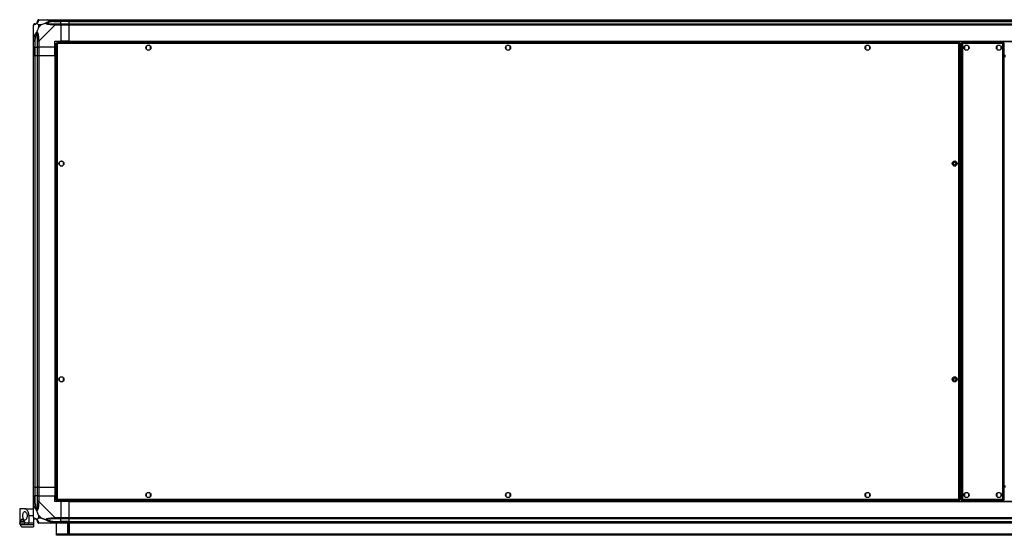
# Model space of a CAD drawing. Units: millimetres. Extents: x 259 to 8305, y 338 to 4588.
# Drawn here: x 5543 to 6912, y 338 to 1055 of the extents above; entities that cross this region are included whole.
import ezdxf

# ---------------------------------------------------------------- set-up
doc = ezdxf.new("R2010")
doc.units = ezdxf.units.MM

msp = doc.modelspace()

# ---------------------------------------------------------------- linework, layer by layer
at = {"linetype": 'Continuous', "lineweight": 25}
for p, q in [((5569.6, 1055.5), (5591.8, 1055.5)), ((5580, 1055.5), (5580.3, 1055.1)), ((5591.8, 1055.5), (5599.8, 1055.5)), ((5599.8, 1055.5), (5599.8, 1053.5)), ((5599.8, 1055.5), (5611.8, 1055.5)), ((5611.8, 1055.5), (8151.8, 1055.5)), ((5611.8, 1053.5), (5611.8, 1055.5)), ((5561.8, 1025.5), (5561.8, 1047.7)), ((5569, 1048.3), (5569, 1044.6)), ((5572.7, 1048.3), (5569, 1048.3)), ((5569, 1044.6), (5572.7, 1048.3)), ((5591.8, 1047.7), (5569.6, 1025.5)), ((5590, 1053.2), (5599.8, 1053.2)), ((5599.8, 1053.5), (5591.8, 1053.5)), ((5591.8, 1049.7), (5599.8, 1049.7)), ((5599.8, 1047.7), (5591.8, 1047.7)), ((5599.8, 1053.2), (5599.8, 1053.5)), ((5611.8, 1053.5), (5599.8, 1053.5)), ((5599.8, 1049.7), (5599.8, 1053.2)), ((5611.8, 1053.2), (5599.8, 1053.2)), ((5599.8, 1049.7), (5599.8, 1047.7)), ((5599.8, 1049.7), (5611.8, 1049.7)), ((5599.8, 1047.7), (5599.8, 1025.5)), ((5611.8, 1047.7), (5599.8, 1047.7)), ((8151.8, 1053.5), (5611.8, 1053.5)), ((5611.8, 1053.2), (5611.8, 1053.5)), ((5611.8, 1053.2), (8151.8, 1053.2)), ((5611.8, 1049.7), (5611.8, 1053.2)), ((5611.8, 1049.7), (8151.8, 1049.7)), ((5611.8, 1047.7), (5611.8, 1049.7)), ((8151.8, 1047.7), (5611.8, 1047.7)), ((5611.8, 1025.5), (5611.8, 1047.7)), ((5564.1, 1027.3), (5564.1, 1017.5)), ((5561.8, 1017.5), (5561.8, 1025.5)), ((5563.8, 1017.5), (5561.8, 1017.5)), ((5561.8, 1005.5), (5561.8, 1017.5)), ((5563.8, 1025.5), (5563.8, 1017.5)), ((5563.8, 1017.5), (5564.1, 1017.5)), ((5563.8, 1017.5), (5563.8, 1005.5)), ((5564.1, 1017.5), (5567.6, 1017.5)), ((5564.1, 1005.5), (5564.1, 1017.5)), ((5567.6, 1017.5), (5567.6, 1025.5)), ((5569.6, 1017.5), (5567.6, 1017.5)), ((5567.6, 1005.5), (5567.6, 1017.5)), ((5569.6, 1025.5), (5569.6, 1017.5)), ((5591.8, 1017.5), (5569.6, 1017.5)), ((5569.6, 1017.5), (5569.6, 1005.5)), ((5591.8, 1025.5), (5599.8, 1025.5)), ((5591.8, 1017.5), (5591.8, 1025.5)), ((5591.8, 1005.5), (5591.8, 1017.5)), ((5593.3, 1023), (5593.3, 388)), ((5593.3, 1023), (5594.3, 1023)), ((5594.3, 1024), (5594.3, 1023)), ((6849.3, 1024), (5594.3, 1024)), ((5594.3, 1023), (5594.3, 1023)), ((5594.4, 1023), (5594.3, 1023)), ((5595.1, 1022.2), (5595.1, 388.8)), ((6848.5, 1022.2), (5595.1, 1022.2)), ((5611.8, 1025.5), (5599.8, 1025.5)), ((5611.8, 1025.5), (8151.8, 1025.5)), ((5611.8, 1025.5), (5611.8, 1025.1)), ((5611.8, 1025.1), (8151.8, 1025.1)), ((5611.8, 1025.1), (5611.8, 1024)), ((5718.8, 1018.3), (5718.8, 1014.7)), ((5723.6, 1019.5), (5720, 1019.5)), ((5720, 1013.5), (5723.6, 1013.5)), ((5724.8, 1014.7), (5724.8, 1018.3)), ((6218.8, 1018.3), (6218.8, 1014.7)), ((6223.6, 1019.5), (6220, 1019.5)), ((6220, 1013.5), (6223.6, 1013.5)), ((6224.8, 1014.7), (6224.8, 1018.3)), ((6718.8, 1018.3), (6718.8, 1014.7)), ((6723.6, 1019.5), (6720, 1019.5)), ((6720, 1013.5), (6723.6, 1013.5)), ((6724.8, 1014.7), (6724.8, 1018.3)), ((6848.5, 388.8), (6848.5, 1022.2)), ((6849.3, 1024), (6849.3, 1023)), ((6849.3, 1023), (6849.3, 1023)), ((6849.3, 1023), (6849.3, 1023)), ((6850.3, 1023), (6849.3, 1023)), ((6850.3, 388), (6850.3, 1023)), ((6851.8, 1023), (6851.8, 388)), ((6851.8, 1023), (6852.8, 1023)), ((6910.8, 1024), (6852.8, 1024)), ((6852.8, 1024), (6852.8, 1023)), ((6910, 1022.2), (6853.6, 1022.2)), ((6853.6, 1022.2), (6853.6, 388.8)), ((6856.3, 1018.3), (6856.3, 1014.7)), ((6861.1, 1019.5), (6857.5, 1019.5)), ((6857.5, 1013.5), (6861.1, 1013.5)), ((6862.3, 1014.7), (6862.3, 1018.3)), ((6901.3, 1018.3), (6901.3, 1014.7)), ((6906.1, 1019.5), (6902.5, 1019.5)), ((6902.5, 1013.5), (6906.1, 1013.5)), ((6907.3, 1014.7), (6907.3, 1018.3)), ((6910, 388.8), (6910, 1022.2)), ((6910.8, 1024), (6910.8, 1023)), ((6911.8, 1023), (6910.8, 1023)), ((6911.8, 388), (6911.8, 1023)), ((5561.8, 405.5), (5561.8, 1005.5)), ((5561.8, 1005.5), (5563.8, 1005.5)), ((5563.8, 1005.5), (5563.8, 405.5)), ((5563.8, 1005.5), (5564.1, 1005.5)), ((5564.1, 1005.5), (5564.1, 405.5)), ((5564.1, 1005.5), (5567.6, 1005.5)), ((5567.6, 405.5), (5567.6, 1005.5)), ((5567.6, 1005.5), (5569.6, 1005.5)), ((5569.6, 1005.5), (5569.6, 405.5)), ((5569.6, 1005.5), (5591.8, 1005.5)), ((5591.8, 1005.5), (5591.8, 405.5)), ((5592.2, 1005.5), (5591.8, 1005.5)), ((5592.2, 1005.5), (5592.2, 405.5)), ((5593.3, 1005.5), (5592.2, 1005.5)), ((6851.8, 1005.5), (6850.3, 1005.5)), ((6850.3, 1005), (6851.8, 1005)), ((6850.3, 1004), (6851.8, 1004)), ((6850.3, 1004), (6851, 1004)), ((6851, 1004), (6851, 407)), ((6851.8, 1004), (6851, 1004)), ((6913.3, 1005.5), (6911.8, 1005.5)), ((6913.3, 1005), (6911.8, 1005)), ((6913.3, 1004), (6911.8, 1004)), ((6912.6, 1004), (6911.8, 1004)), ((5597.8, 857.3), (5597.8, 853.7)), ((5602.6, 858.5), (5599, 858.5)), ((5599, 852.5), (5602.6, 852.5)), ((5603.8, 853.7), (5603.8, 857.3)), ((6839.8, 857.3), (6839.8, 853.7)), ((6844.6, 858.5), (6841, 858.5)), ((6841, 852.5), (6844.6, 852.5)), ((6845.8, 853.7), (6845.8, 857.3)), ((5597.8, 557.3), (5597.8, 553.7)), ((5602.6, 558.5), (5599, 558.5)), ((5599, 552.5), (5602.6, 552.5)), ((5603.8, 553.7), (5603.8, 557.3)), ((6839.8, 557.3), (6839.8, 553.7)), ((6844.6, 558.5), (6841, 558.5)), ((6841, 552.5), (6844.6, 552.5)), ((6845.8, 553.7), (6845.8, 557.3)), ((5563.8, 405.5), (5561.8, 405.5)), ((5561.8, 393.5), (5561.8, 405.5)), ((5563.8, 405.5), (5564.1, 405.5)), ((5563.8, 405.5), (5563.8, 393.5)), ((5564.1, 405.5), (5567.6, 405.5)), ((5564.1, 405.5), (5564.1, 393.5)), ((5569.6, 405.5), (5567.6, 405.5)), ((5567.6, 393.5), (5567.6, 405.5)), ((5569.6, 405.5), (5591.8, 405.5)), ((5569.6, 405.5), (5569.6, 393.5)), ((5592.2, 405.5), (5591.8, 405.5)), ((5591.8, 405.5), (5591.8, 393.5)), ((5593.3, 405.5), (5592.2, 405.5)), ((5723.6, 397.5), (5720, 397.5)), ((6223.6, 397.5), (6220, 397.5)), ((6723.6, 397.5), (6720, 397.5)), ((6850.3, 407), (6851.8, 407)), ((6851, 407), (6850.3, 407)), ((6850.3, 406), (6851.8, 406)), ((6851.8, 405.5), (6850.3, 405.5)), ((6851, 407), (6851.8, 407)), ((6861.1, 397.5), (6857.5, 397.5)), ((6906.1, 397.5), (6902.5, 397.5)), ((6913.3, 407), (6911.8, 407)), ((6911.8, 407), (6912.6, 407)), ((6913.3, 406), (6911.8, 406)), ((6913.3, 405.5), (6911.8, 405.5)), ((5561.8, 385.4), (5561.8, 393.5)), ((5561.8, 393.5), (5563.8, 393.5)), ((5561.8, 363.2), (5561.8, 385.4)), ((5563.8, 393.5), (5563.8, 385.4)), ((5564.1, 393.5), (5563.8, 393.5)), ((5564.1, 383.7), (5564.1, 393.5)), ((5567.6, 393.5), (5564.1, 393.5)), ((5567.6, 385.4), (5567.6, 393.5)), ((5567.6, 393.5), (5569.6, 393.5)), ((5569.6, 393.5), (5569.6, 385.4)), ((5569.6, 393.5), (5591.8, 393.5)), ((5569.6, 385.4), (5591.8, 363.2)), ((5591.8, 385.5), (5591.8, 393.5)), ((5599.8, 385.5), (5591.8, 385.5)), ((5593.3, 388), (5594.3, 388)), ((5594.3, 388), (5594.3, 388)), ((5594.3, 388), (5594.3, 388)), ((5594.3, 387), (5594.3, 388)), ((5594.3, 387), (6849.3, 387)), ((5595.1, 388.8), (6848.5, 388.8)), ((5599.8, 385.5), (5599.8, 363.2)), ((5611.8, 385.5), (5599.8, 385.5)), ((5611.8, 387), (5611.8, 385.8)), ((5611.8, 385.8), (8151.8, 385.8)), ((5611.8, 385.8), (5611.8, 385.5)), ((5611.8, 363.2), (5611.8, 385.5)), ((5611.8, 385.5), (8151.8, 385.5)), ((5718.8, 396.3), (5718.8, 392.7)), ((5720, 391.5), (5723.6, 391.5)), ((5724.8, 392.7), (5724.8, 396.3)), ((6218.8, 396.3), (6218.8, 392.7)), ((6220, 391.5), (6223.6, 391.5)), ((6224.8, 392.7), (6224.8, 396.3)), ((6718.8, 396.3), (6718.8, 392.7)), ((6720, 391.5), (6723.6, 391.5)), ((6724.8, 392.7), (6724.8, 396.3)), ((6849.3, 388), (6849.3, 388)), ((6849.3, 388), (6849.3, 388)), ((6849.3, 387), (6849.3, 388)), ((6850.3, 388), (6849.3, 388)), ((6851.8, 388), (6852.8, 388)), ((6852.8, 387), (6852.8, 388)), ((6852.8, 387), (6910.8, 387)), ((6853.6, 388.8), (6910, 388.8)), ((6856.3, 396.3), (6856.3, 392.7)), ((6857.5, 391.5), (6861.1, 391.5)), ((6862.3, 392.7), (6862.3, 396.3)), ((6901.3, 396.3), (6901.3, 392.7)), ((6902.5, 391.5), (6906.1, 391.5)), ((6907.3, 392.7), (6907.3, 396.3)), ((6910.8, 387), (6910.8, 388)), ((6911.8, 388), (6910.8, 388)), ((5542.8, 375.5), (5542.8, 355.5)), ((5549.8, 375.5), (5542.8, 375.5)), ((5549.8, 375.5), (5561.8, 375.5)), ((5543.9, 358), (5549.1, 358)), ((5555.8, 355.5), (5555.8, 365.5)), ((5561.8, 365.5), (5555.8, 365.5)), ((5561.8, 363.1), (5561.8, 355.5)), ((5569, 366.4), (5569, 362.7)), ((5572.7, 362.7), (5569, 366.4)), ((5569, 362.7), (5572.7, 362.7)), ((5590, 357.7), (5599.8, 357.7)), ((5591.8, 363.2), (5599.8, 363.2)), ((5599.8, 361.2), (5591.8, 361.2)), ((5591.8, 357.5), (5599.8, 357.5)), ((5599.8, 363.2), (5599.8, 361.2)), ((5599.8, 363.2), (5611.8, 363.2)), ((5599.8, 357.7), (5599.8, 361.2)), ((5611.8, 361.2), (5599.8, 361.2)), ((5599.8, 357.5), (5599.8, 357.7)), ((5611.8, 357.7), (5599.8, 357.7)), ((5599.8, 357.5), (5599.8, 355.5)), ((5599.8, 357.5), (5611.8, 357.5)), ((5611.8, 363.2), (8151.8, 363.2)), ((5611.8, 361.2), (5611.8, 363.2)), ((8151.8, 361.2), (5611.8, 361.2)), ((5611.8, 357.7), (5611.8, 361.2)), ((5611.8, 357.7), (8151.8, 357.7)), ((5611.8, 357.5), (5611.8, 357.7)), ((5611.8, 357.5), (8151.8, 357.5)), ((5611.8, 355.5), (5611.8, 357.5)), ((5542.9, 355.5), (5542.8, 355.5)), ((5549, 355.5), (5542.9, 355.5)), ((5549, 353), (5543.9, 353)), ((5545.9, 350.5), (5561.8, 350.5)), ((5549, 355.5), (5549, 353)), ((5555.8, 355.5), (5551, 355.5)), ((5554.5, 355.5), (5554.5, 353)), ((5561.8, 353), (5554.5, 353)), ((5561.8, 355.5), (5555.8, 355.5)), ((5561.8, 355.5), (5561.8, 353)), ((5561.8, 353), (5561.8, 350.5)), ((5591.8, 355.5), (5569.6, 355.5)), ((5580.3, 355.8), (5580, 355.5)), ((5599.8, 355.5), (5591.8, 355.5)), ((5593.8, 340.3), (5593.8, 355.5)), ((5611.8, 355.5), (5599.8, 355.5)), ((5609.8, 340.5), (5609.8, 355.5)), ((5610.3, 355.5), (5610.3, 343.8)), ((5610.3, 343.8), (5611.3, 343.8)), ((5610.3, 341), (5610.3, 343.8)), ((5611.3, 355.5), (5611.3, 343.8)), ((5611.3, 343.8), (5611.3, 341)), ((5611.8, 355.5), (5611.8, 340.5)), ((8151.8, 355.5), (5611.8, 355.5)), ((5593.8, 339.5), (5593.8, 340.3)), ((8169.8, 340.3), (5593.8, 340.3)), ((5593.8, 338.5), (5593.8, 339.5)), ((5593.8, 339.5), (5596.6, 339.5)), ((5596.6, 338.5), (5593.8, 338.5)), ((5596.6, 339.5), (5596.6, 338.5)), ((8167, 339.5), (5596.6, 339.5)), ((8167, 338.5), (5596.6, 338.5)), ((5611.8, 340.5), (5609.8, 340.5)), ((5611.3, 341), (5610.3, 341)), ((5610.3, 340.5), (5610.3, 341)), ((5611.3, 340.5), (5611.3, 341))]:
    msp.add_line(p, q, dxfattribs=at)
at = {"linetype": 'Continuous', "lineweight": 25, "flags": 128}
for points in [[(5590, 1053.2), (5590, 1053.6), (5589.9, 1053.9), (5589.8, 1054.2), (5589.8, 1054.5), (5589.7, 1054.7), (5589.7, 1054.9), (5589.7, 1055.1), (5589.6, 1055.2)], [(5562.1, 1027.7), (5562.2, 1027.6), (5562.4, 1027.6), (5562.6, 1027.6), (5562.8, 1027.5), (5563.1, 1027.5), (5563.4, 1027.4), (5563.7, 1027.3), (5564.1, 1027.3)], [(5564.1, 383.7), (5563.7, 383.7), (5563.4, 383.6), (5563.1, 383.5), (5562.8, 383.5), (5562.6, 383.4), (5562.4, 383.4), (5562.2, 383.3), (5562.1, 383.3)], [(5589.6, 362.9), (5590.9, 363), (5591.5, 363.1), (5591.8, 363.2), (5591.8, 363.2)], [(5589.6, 355.8), (5589.7, 355.9), (5589.7, 356.1), (5589.7, 356.3), (5589.8, 356.5), (5589.8, 356.8), (5589.9, 357.1), (5590, 357.4), (5590, 357.7)]]:
    msp.add_lwpolyline(points, dxfattribs=at)
at = {"linetype": 'Continuous', "lineweight": 25}
for centre, radius in [((5721.8, 1016.5), 3.5), ((6221.8, 1016.5), 3.5), ((6721.8, 1016.5), 3.5), ((6859.3, 1016.5), 3.5), ((6904.3, 1016.5), 3.5), ((5600.8, 855.5), 3.5), ((6842.8, 855.5), 3.5), ((6842.8, 855.5), 1.75), ((5600.8, 555.5), 3.5), ((6842.8, 555.5), 3.5), ((6842.8, 555.5), 1.75), ((5721.8, 394.5), 3.5), ((6221.8, 394.5), 3.5), ((6721.8, 394.5), 3.5), ((6859.3, 394.5), 3.5), ((6904.3, 394.5), 3.5)]:
    msp.add_circle(centre, radius, dxfattribs=at)
for centre, radius, start, end in [((5569.5, 1053.2), 1.97, 100.638, 179.5575), ((5564.1, 1047.8), 1.97, 90.4429, 169.3568), ((5564.1, 1053.2), 3.5, 295.6402, 315.8133), ((5591.8, 1048.5), 2.19, 143.9993, 188.4437), ((5568.9, 1025.5), 2.19, 81.5568, 125.9981), ((5568.9, 385.5), 2.19, 234.0016, 278.4428), ((5564.1, 363.2), 1.97, 190.6431, 269.5586), ((5564.1, 357.7), 3.5, 25.6402, 45.8133), ((5569.5, 357.8), 1.97, 180.4397, 259.3645), ((5591.8, 362.5), 2.19, 171.5552, 216.0024)]:
    msp.add_arc(centre, radius, start, end, dxfattribs=at)
for points, knots in [([(5569.2, 1055.2), (5569.1, 1054.9), (5569, 1054.4), (5568.7, 1053.3), (5568.2, 1052.3), (5567.5, 1051.3), (5567, 1050.8), (5566.7, 1050.6)], [0, 0, 0, 0, 0.263169, 0.528196, 0.790072, 0.892862, 1, 1, 1, 1]), ([(5569.6, 1055.5), (5569.3, 1055.5), (5568.8, 1055.4), (5568.1, 1054.9), (5567.7, 1054.3), (5567.6, 1053.8), (5567.6, 1053.5)], [0, 0, 0, 0, 0.2499931, 0.4999697, 0.7500012, 1, 1, 1, 1]), ([(5569.6, 1055.5), (5569.6, 1055.5), (5569.6, 1055.5), (5569.3, 1055.5), (5569.3, 1055.4), (5569.2, 1055.2), (5569.2, 1055.2)], [0, 0, 0, 0, 0.000024, 0.201642, 0.518762, 1, 1, 1, 1]), ([(5578.8, 1050.6), (5578.9, 1050.6), (5579.1, 1050.9), (5579.6, 1051.3), (5581.2, 1052.3), (5583.5, 1053.3), (5586.5, 1054.4), (5588.6, 1054.9), (5589.6, 1055.2)], [0, 0, 0, 0, 0.001915, 0.107171, 0.209956, 0.471826, 0.734738, 1, 1, 1, 1]), ([(5581.8, 1055.2), (5581.7, 1055.3), (5581.7, 1055.3), (5581.6, 1055.4), (5581.5, 1055.5)], [0, 0, 0, 0, 0.3673444, 1, 1, 1, 1]), ([(5589.6, 1055.2), (5590.1, 1055.3), (5590.8, 1055.4), (5591.3, 1055.5), (5591.8, 1055.5), (5591.8, 1055.5), (5591.8, 1055.5)], [0, 0, 0, 0, 0.586043, 0.873968, 0.999985, 1, 1, 1, 1]), ([(5591.8, 1053.5), (5591.8, 1053.8), (5591.8, 1054.3), (5591.8, 1054.9), (5591.8, 1055.4), (5591.8, 1055.5), (5591.8, 1055.5)], [0, 0, 0, 0, 0.2500004, 0.5000008, 0.7500006, 1, 1, 1, 1]), ([(5563.8, 1049.7), (5563.6, 1049.7), (5563, 1049.7), (5562.4, 1049.2), (5561.9, 1048.5), (5561.8, 1048), (5561.8, 1047.7)], [0, 0, 0, 0, 0.2499931, 0.4999697, 0.7500012, 1, 1, 1, 1]), ([(5562.1, 1048.1), (5562.1, 1048.1), (5561.9, 1048.1), (5561.8, 1047.9), (5561.8, 1047.8), (5561.8, 1047.7), (5561.8, 1047.7)], [0, 0, 0, 0, 0.58609, 0.873989, 0.999971, 1, 1, 1, 1]), ([(5566.7, 1050.6), (5566.7, 1050.6), (5566.5, 1050.3), (5566, 1049.8), (5565.1, 1049.1), (5564, 1048.6), (5562.9, 1048.3), (5562.4, 1048.2), (5562.1, 1048.1)], [0, 0, 0, 0, 0.001909, 0.10717, 0.209952, 0.47181, 0.735803, 1, 1, 1, 1]), ([(5563.8, 1049.7), (5563.8, 1049.7), (5563.9, 1049.7), (5564, 1049.7), (5564.1, 1049.7)], [0, 0, 0, 0, 0.4555832, 1, 1, 1, 1]), ([(5564.1, 1049.7), (5564.4, 1049.8), (5564.9, 1049.8), (5565.8, 1050.2), (5566.3, 1050.5), (5566.5, 1050.7), (5566.5, 1050.8)], [0, 0, 0, 0, 0.580924, 0.859821, 0.961591, 1, 1, 1, 1]), ([(5566.5, 1050.8), (5566.6, 1050.8), (5566.8, 1051), (5567.1, 1051.5), (5567.5, 1052.4), (5567.6, 1052.9), (5567.6, 1053.2)], [0, 0, 0, 0, 0.038414, 0.140184, 0.41908, 1, 1, 1, 1]), ([(5566.5, 1050.8), (5566.5, 1050.8), (5566.5, 1050.8), (5566.6, 1050.8), (5566.6, 1050.7), (5566.7, 1050.6)], [0, 0, 0, 0, 0.0063995, 0.352222, 1, 1, 1, 1]), ([(5569, 1048.3), (5568.9, 1048.5), (5568.5, 1048.8), (5568.1, 1049.3), (5567.6, 1049.7), (5567.1, 1050.2), (5566.9, 1050.5), (5566.7, 1050.6)], [0, 0, 0, 0, 0.151102, 0.353319, 0.601545, 0.787211, 1, 1, 1, 1]), ([(5569, 1044.6), (5568.9, 1044.3), (5568.5, 1043.6), (5568.1, 1042.4), (5567.6, 1041.1), (5567.1, 1039.8), (5566.9, 1038.9), (5566.7, 1038.5)], [0, 0, 0, 0, 0.151105, 0.353321, 0.601545, 0.787207, 1, 1, 1, 1]), ([(5567.6, 1053.2), (5567.6, 1053.3), (5567.6, 1053.4), (5567.6, 1053.5), (5567.6, 1053.5)], [0, 0, 0, 0, 0.544425, 1, 1, 1, 1]), ([(5578.8, 1050.6), (5578.1, 1050.4), (5576.6, 1049.9), (5574.5, 1049.1), (5573.2, 1048.6), (5572.7, 1048.3)], [0, 0, 0, 0, 0.3360849, 0.7249137, 1, 1, 1, 1]), ([(5578.8, 1050.6), (5579.1, 1050.7), (5579.5, 1050.8), (5579.9, 1050.8), (5580.1, 1050.8), (5580.1, 1050.8)], [0, 0, 0, 0, 0.647827, 0.993711, 1, 1, 1, 1]), ([(5589.6, 1048.1), (5588.6, 1048.2), (5586.5, 1048.3), (5583.5, 1048.6), (5581.2, 1049.1), (5579.6, 1049.8), (5579.1, 1050.3), (5578.8, 1050.6)], [0, 0, 0, 0, 0.26317, 0.528189, 0.790068, 0.892856, 1, 1, 1, 1]), ([(5590, 1053.2), (5588.1, 1052.9), (5585.1, 1052.4), (5581.9, 1051.5), (5580.6, 1051), (5580.2, 1050.8), (5580.1, 1050.8)], [0, 0, 0, 0, 0.580916, 0.859815, 0.961592, 1, 1, 1, 1]), ([(5580.1, 1050.8), (5580.2, 1050.7), (5580.6, 1050.5), (5581.9, 1050.2), (5585.1, 1049.8), (5588.1, 1049.8), (5590, 1049.7)], [0, 0, 0, 0, 0.038408, 0.140185, 0.419084, 1, 1, 1, 1]), ([(5591.8, 1047.7), (5591.8, 1047.7), (5591.8, 1047.9), (5591.2, 1047.9), (5590.6, 1048.1), (5590, 1048.1), (5589.6, 1048.1)], [0, 0, 0, 0, 0.000017, 0.201636, 0.518825, 1, 1, 1, 1]), ([(5591.8, 1053.5), (5591.5, 1053.5), (5590.9, 1053.4), (5590.4, 1053.3), (5590, 1053.2)], [0, 0, 0, 0, 0.455614, 1, 1, 1, 1]), ([(5590, 1049.7), (5590.4, 1049.7), (5590.9, 1049.7), (5591.5, 1049.7), (5591.8, 1049.7)], [0, 0, 0, 0, 0.5443864, 1, 1, 1, 1]), ([(5591.8, 1047.7), (5591.8, 1048), (5591.8, 1048.5), (5591.8, 1049.2), (5591.8, 1049.7), (5591.8, 1049.7), (5591.8, 1049.7)], [0, 0, 0, 0, 0.25, 0.5, 0.75, 1, 1, 1, 1]), ([(5561.8, 1025.5), (5561.8, 1025.5), (5561.8, 1025.7), (5561.8, 1026), (5562, 1026.8), (5562.1, 1027.3), (5562.1, 1027.7)], [0, 0, 0, 0, 0.000027, 0.20165, 0.518764, 1, 1, 1, 1]), ([(5562.1, 1027.7), (5562.4, 1028.7), (5562.9, 1030.8), (5564, 1033.8), (5565.1, 1036.1), (5566, 1037.7), (5566.5, 1038.2), (5566.7, 1038.5)], [0, 0, 0, 0, 0.264206, 0.528207, 0.790073, 0.892859, 1, 1, 1, 1]), ([(5564.1, 1027.3), (5564, 1027), (5563.9, 1026.4), (5563.8, 1025.8), (5563.8, 1025.5)], [0, 0, 0, 0, 0.544415, 1, 1, 1, 1]), ([(5566.5, 1037.2), (5566.5, 1037.1), (5566.3, 1036.7), (5565.8, 1035.4), (5564.9, 1032.2), (5564.4, 1029.3), (5564.1, 1027.3)], [0, 0, 0, 0, 0.038409, 0.140179, 0.419076, 1, 1, 1, 1]), ([(5566.7, 1038.5), (5566.6, 1038.2), (5566.6, 1037.8), (5566.5, 1037.4), (5566.5, 1037.2), (5566.5, 1037.2)], [0, 0, 0, 0, 0.6477782, 0.9936005, 1, 1, 1, 1]), ([(5567.6, 1027.3), (5567.6, 1029.3), (5567.5, 1032.2), (5567.1, 1035.4), (5566.8, 1036.7), (5566.6, 1037.1), (5566.5, 1037.2)], [0, 0, 0, 0, 0.58092, 0.859816, 0.961586, 1, 1, 1, 1]), ([(5566.7, 1038.5), (5566.7, 1038.5), (5567, 1038.3), (5567.5, 1037.7), (5568.2, 1036.2), (5568.7, 1033.8), (5569, 1030.8), (5569.1, 1028.7), (5569.2, 1027.7)], [0, 0, 0, 0, 0.001911, 0.107167, 0.209953, 0.471821, 0.734745, 1, 1, 1, 1]), ([(5567.6, 1025.5), (5567.6, 1025.8), (5567.6, 1026.4), (5567.6, 1027), (5567.6, 1027.3)], [0, 0, 0, 0, 0.455576, 1, 1, 1, 1]), ([(5569.2, 1027.7), (5569.2, 1027.3), (5569.3, 1026.6), (5569.3, 1025.9), (5569.6, 1025.6), (5569.6, 1025.5), (5569.6, 1025.5)], [0, 0, 0, 0, 0.586104, 0.874022, 0.999978, 1, 1, 1, 1]), ([(5561.8, 1025.5), (5561.8, 1025.5), (5561.9, 1025.5), (5562.4, 1025.5), (5563, 1025.5), (5563.6, 1025.5), (5563.8, 1025.5)], [0, 0, 0, 0, 0.249998, 0.50003, 0.750007, 1, 1, 1, 1]), ([(5567.6, 1025.5), (5567.6, 1025.5), (5567.7, 1025.5), (5568.1, 1025.5), (5568.8, 1025.5), (5569.3, 1025.5), (5569.6, 1025.5)], [0, 0, 0, 0, 0.249999, 0.50003, 0.750007, 1, 1, 1, 1]), ([(5593.3, 1023), (5593.3, 1022.9), (5593.4, 1022.8), (5593.7, 1022.6), (5594.2, 1022.5), (5594.7, 1022.3), (5595, 1022.2), (5595.1, 1022.2)], [0, 0, 0, 0, 0.222952, 0.445912, 0.668912, 0.891874, 1, 1, 1, 1]), ([(5595.1, 1022.2), (5595.1, 1022.4), (5594.9, 1022.8), (5594.8, 1023.4), (5594.6, 1023.8), (5594.4, 1024), (5594.4, 1024), (5594.3, 1024)], [0, 0, 0, 0, 0.222944, 0.445909, 0.668874, 0.891839, 1, 1, 1, 1]), ([(5594.3, 1023), (5594.3, 1022.9), (5594.4, 1022.8), (5594.6, 1022.6), (5594.8, 1022.4), (5595, 1022.3), (5595.1, 1022.2)], [0, 0, 0, 0, 0.275331, 0.529361, 0.783455, 1, 1, 1, 1]), ([(5595.1, 1022.2), (5595, 1022.3), (5594.9, 1022.5), (5594.7, 1022.8), (5594.5, 1023), (5594.4, 1023), (5594.3, 1023)], [0, 0, 0, 0, 0.2753206, 0.5293803, 0.7833983, 1, 1, 1, 1]), ([(6849.3, 1024), (6849.3, 1024), (6849.1, 1023.9), (6849, 1023.6), (6848.8, 1023.1), (6848.6, 1022.6), (6848.5, 1022.3), (6848.5, 1022.2)], [0, 0, 0, 0, 0.222946, 0.445914, 0.668881, 0.891849, 1, 1, 1, 1]), ([(6848.5, 1022.2), (6848.7, 1022.3), (6849.1, 1022.4), (6849.7, 1022.6), (6850.1, 1022.7), (6850.3, 1022.9), (6850.3, 1023), (6850.3, 1023)], [0, 0, 0, 0, 0.222966, 0.445925, 0.668886, 0.891857, 1, 1, 1, 1]), ([(6848.5, 1022.2), (6848.6, 1022.3), (6848.9, 1022.4), (6849.1, 1022.6), (6849.3, 1022.8), (6849.3, 1022.9), (6849.3, 1023)], [0, 0, 0, 0, 0.275335, 0.529399, 0.783403, 1, 1, 1, 1]), ([(6849.3, 1023), (6849.2, 1023), (6849.1, 1023), (6848.9, 1022.7), (6848.7, 1022.5), (6848.6, 1022.3), (6848.5, 1022.2)], [0, 0, 0, 0, 0.275332, 0.529401, 0.783387, 1, 1, 1, 1]), ([(6851.8, 1023), (6851.8, 1022.9), (6851.9, 1022.8), (6852.2, 1022.6), (6852.7, 1022.5), (6853.2, 1022.3), (6853.5, 1022.2), (6853.6, 1022.2)], [0, 0, 0, 0, 0.222945, 0.445905, 0.668875, 0.891874, 1, 1, 1, 1]), ([(6853.6, 1022.2), (6853.6, 1022.4), (6853.4, 1022.8), (6853.3, 1023.4), (6853.1, 1023.8), (6852.9, 1024), (6852.9, 1024), (6852.8, 1024)], [0, 0, 0, 0, 0.222947, 0.445914, 0.668881, 0.89186, 1, 1, 1, 1]), ([(6853.6, 1022.2), (6853.5, 1022.3), (6853.4, 1022.5), (6853.2, 1022.8), (6853, 1023), (6852.9, 1023), (6852.8, 1023)], [0, 0, 0, 0, 0.275333, 0.529403, 0.783389, 1, 1, 1, 1]), ([(6852.8, 1023), (6852.8, 1022.9), (6852.9, 1022.8), (6853.1, 1022.6), (6853.3, 1022.4), (6853.5, 1022.3), (6853.6, 1022.2)], [0, 0, 0, 0, 0.275344, 0.529414, 0.783389, 1, 1, 1, 1]), ([(6910.8, 1024), (6910.8, 1024), (6910.6, 1023.9), (6910.5, 1023.6), (6910.3, 1023.1), (6910.1, 1022.6), (6910, 1022.3), (6910, 1022.2)], [0, 0, 0, 0, 0.222946, 0.445925, 0.668892, 0.89186, 1, 1, 1, 1]), ([(6910, 1022.2), (6910.2, 1022.3), (6910.6, 1022.4), (6911.2, 1022.6), (6911.6, 1022.7), (6911.8, 1022.9), (6911.8, 1023), (6911.8, 1023)], [0, 0, 0, 0, 0.222936, 0.445904, 0.668873, 0.891853, 1, 1, 1, 1]), ([(6910.8, 1023), (6910.7, 1023), (6910.6, 1023), (6910.4, 1022.7), (6910.2, 1022.5), (6910.1, 1022.3), (6910, 1022.2)], [0, 0, 0, 0, 0.2753755, 0.5294445, 0.7834302, 1, 1, 1, 1]), ([(6910, 1022.2), (6910.1, 1022.3), (6910.4, 1022.4), (6910.6, 1022.6), (6910.8, 1022.8), (6910.8, 1022.9), (6910.8, 1023)], [0, 0, 0, 0, 0.275338, 0.529405, 0.783412, 1, 1, 1, 1]), ([(5562.1, 383.3), (5562.1, 383.7), (5561.9, 384.4), (5561.8, 385.1), (5561.8, 385.4), (5561.8, 385.4), (5561.8, 385.4)], [0, 0, 0, 0, 0.586084, 0.873996, 0.999969, 1, 1, 1, 1]), ([(5563.8, 385.4), (5563.6, 385.4), (5563, 385.4), (5562.4, 385.4), (5561.9, 385.4), (5561.8, 385.4), (5561.8, 385.4)], [0, 0, 0, 0, 0.249993, 0.49997, 0.750002, 1, 1, 1, 1]), ([(5566.7, 372.5), (5566.7, 372.5), (5566.5, 372.7), (5566, 373.3), (5565.1, 374.8), (5564, 377.2), (5562.9, 380.2), (5562.4, 382.3), (5562.1, 383.3)], [0, 0, 0, 0, 0.00191, 0.107175, 0.209958, 0.471823, 0.734747, 1, 1, 1, 1]), ([(5563.8, 385.4), (5563.8, 385.2), (5563.9, 384.6), (5564, 384), (5564.1, 383.7)], [0, 0, 0, 0, 0.45557, 1, 1, 1, 1]), ([(5564.1, 383.7), (5564.4, 381.7), (5564.9, 378.8), (5565.8, 375.6), (5566.3, 374.3), (5566.5, 373.9), (5566.5, 373.7)], [0, 0, 0, 0, 0.580925, 0.859823, 0.961591, 1, 1, 1, 1]), ([(5566.5, 373.7), (5566.6, 373.9), (5566.8, 374.3), (5567.1, 375.6), (5567.5, 378.8), (5567.6, 381.7), (5567.6, 383.7)], [0, 0, 0, 0, 0.0384134, 0.140182, 0.4190781, 1, 1, 1, 1]), ([(5569.2, 383.3), (5569.1, 382.3), (5569, 380.2), (5568.7, 377.2), (5568.2, 374.8), (5567.5, 373.3), (5567, 372.8), (5566.7, 372.5)], [0, 0, 0, 0, 0.264207, 0.528206, 0.790077, 0.892862, 1, 1, 1, 1]), ([(5569.6, 385.4), (5569.3, 385.4), (5568.8, 385.4), (5568.1, 385.4), (5567.7, 385.4), (5567.6, 385.4), (5567.6, 385.4)], [0, 0, 0, 0, 0.249993, 0.49997, 0.750001, 1, 1, 1, 1]), ([(5567.6, 383.7), (5567.6, 384), (5567.6, 384.6), (5567.6, 385.2), (5567.6, 385.4)], [0, 0, 0, 0, 0.544439, 1, 1, 1, 1]), ([(5569.6, 385.4), (5569.6, 385.4), (5569.6, 385.3), (5569.3, 385), (5569.3, 384.2), (5569.2, 383.7), (5569.2, 383.3)], [0, 0, 0, 0, 0.000027, 0.201652, 0.518771, 1, 1, 1, 1]), ([(5595.1, 388.8), (5594.9, 388.7), (5594.5, 388.6), (5593.9, 388.4), (5593.5, 388.3), (5593.3, 388.1), (5593.3, 388), (5593.3, 388)], [0, 0, 0, 0, 0.222928, 0.44592, 0.668885, 0.891855, 1, 1, 1, 1]), ([(5594.3, 387), (5594.4, 387), (5594.5, 387.1), (5594.7, 387.4), (5594.9, 387.9), (5595, 388.4), (5595.1, 388.7), (5595.1, 388.8)], [0, 0, 0, 0, 0.222942, 0.445938, 0.668903, 0.89186, 1, 1, 1, 1]), ([(5594.3, 388), (5594.4, 388), (5594.5, 388), (5594.7, 388.2), (5594.9, 388.5), (5595.1, 388.7), (5595.1, 388.8)], [0, 0, 0, 0, 0.2754052, 0.5294753, 0.7834117, 1, 1, 1, 1]), ([(5595.1, 388.8), (5595, 388.7), (5594.8, 388.6), (5594.5, 388.4), (5594.3, 388.2), (5594.3, 388.1), (5594.3, 388)], [0, 0, 0, 0, 0.275394, 0.529438, 0.783438, 1, 1, 1, 1]), ([(6848.5, 388.8), (6848.6, 388.6), (6848.7, 388.2), (6848.9, 387.6), (6849, 387.2), (6849.2, 387), (6849.3, 387), (6849.3, 387)], [0, 0, 0, 0, 0.222949, 0.445909, 0.668895, 0.89186, 1, 1, 1, 1]), ([(6848.5, 388.8), (6848.6, 388.7), (6848.7, 388.5), (6848.9, 388.2), (6849.1, 388), (6849.3, 388), (6849.3, 388)], [0, 0, 0, 0, 0.275361, 0.529395, 0.783427, 1, 1, 1, 1]), ([(6850.3, 388), (6850.3, 388.1), (6850.3, 388.2), (6849.9, 388.4), (6849.4, 388.5), (6848.9, 388.7), (6848.6, 388.8), (6848.5, 388.8)], [0, 0, 0, 0, 0.22295, 0.445911, 0.668876, 0.891834, 1, 1, 1, 1]), ([(6849.3, 388), (6849.3, 388.1), (6849.3, 388.2), (6849.1, 388.4), (6848.8, 388.6), (6848.6, 388.7), (6848.5, 388.8)], [0, 0, 0, 0, 0.2753511, 0.5294095, 0.7833912, 1, 1, 1, 1]), ([(6853.6, 388.8), (6853.4, 388.7), (6853, 388.6), (6852.4, 388.4), (6852, 388.3), (6851.8, 388.1), (6851.8, 388), (6851.8, 388)], [0, 0, 0, 0, 0.222931, 0.445926, 0.668894, 0.891854, 1, 1, 1, 1]), ([(6853.6, 388.8), (6853.5, 388.7), (6853.3, 388.6), (6853, 388.4), (6852.8, 388.2), (6852.8, 388.1), (6852.8, 388)], [0, 0, 0, 0, 0.27534, 0.529395, 0.783405, 1, 1, 1, 1]), ([(6852.8, 387), (6852.9, 387), (6853, 387.1), (6853.2, 387.4), (6853.4, 387.9), (6853.5, 388.4), (6853.6, 388.7), (6853.6, 388.8)], [0, 0, 0, 0, 0.222944, 0.445921, 0.668899, 0.891859, 1, 1, 1, 1]), ([(6852.8, 388), (6852.9, 388), (6853, 388), (6853.2, 388.2), (6853.4, 388.5), (6853.6, 388.7), (6853.6, 388.8)], [0, 0, 0, 0, 0.275331, 0.529412, 0.783445, 1, 1, 1, 1]), ([(6911.8, 388), (6911.8, 388.1), (6911.8, 388.2), (6911.4, 388.4), (6910.9, 388.5), (6910.4, 388.7), (6910.1, 388.8), (6910, 388.8)], [0, 0, 0, 0, 0.222949, 0.445936, 0.668907, 0.891871, 1, 1, 1, 1]), ([(6910, 388.8), (6910.1, 388.6), (6910.2, 388.2), (6910.4, 387.6), (6910.5, 387.2), (6910.7, 387), (6910.8, 387), (6910.8, 387)], [0, 0, 0, 0, 0.2229492, 0.4459089, 0.6688836, 0.8918486, 1, 1, 1, 1]), ([(6910, 388.8), (6910.1, 388.7), (6910.2, 388.5), (6910.4, 388.2), (6910.6, 388), (6910.8, 388), (6910.8, 388)], [0, 0, 0, 0, 0.275318, 0.529395, 0.783384, 1, 1, 1, 1]), ([(6910.8, 388), (6910.8, 388.1), (6910.8, 388.2), (6910.6, 388.4), (6910.3, 388.6), (6910.1, 388.7), (6910, 388.8)], [0, 0, 0, 0, 0.275365, 0.529395, 0.783448, 1, 1, 1, 1]), ([(5547.2, 365.5), (5547.2, 364.9), (5547.3, 363.6), (5547.6, 361.9), (5548.2, 360.5), (5549, 359.6), (5549.9, 359.4), (5551, 359.9), (5552.1, 361.1), (5552.9, 363), (5553.2, 365), (5553.1, 366.9), (5552.7, 368.6), (5552, 370), (5551.1, 371.1), (5550, 371.6), (5548.9, 371.4), (5548, 370.3), (5547.5, 368.6), (5547.2, 366.9), (5547.2, 365.9), (5547.2, 365.5)], [0, 0, 0, 0, 0.048118, 0.096199, 0.145356, 0.197505, 0.253906, 0.314884, 0.378369, 0.438857, 0.490937, 0.535785, 0.579159, 0.626049, 0.679407, 0.739512, 0.802958, 0.864378, 0.92062, 0.972039, 1, 1, 1, 1]), ([(5555.8, 365.5), (5555.8, 366.5), (5555.6, 368.4), (5554.7, 371.1), (5553.4, 373.4), (5552, 374.7), (5550.7, 375.4), (5550.1, 375.5), (5549.8, 375.5)], [0, 0, 0, 0, 0.172881, 0.345159, 0.531979, 0.752757, 0.876388, 1, 1, 1, 1]), ([(5566.7, 372.5), (5566.6, 372.8), (5566.6, 373.2), (5566.5, 373.6), (5566.5, 373.7), (5566.5, 373.7)], [0, 0, 0, 0, 0.647788, 0.993568, 1, 1, 1, 1]), ([(5569, 366.4), (5568.9, 366.7), (5568.5, 367.4), (5568.1, 368.6), (5567.6, 369.9), (5567.1, 371.2), (5566.9, 372.1), (5566.7, 372.5)], [0, 0, 0, 0, 0.151106, 0.353324, 0.601546, 0.787213, 1, 1, 1, 1]), ([(5542.9, 355.5), (5543, 355.5), (5543.1, 355.6), (5543.4, 356.3), (5543.7, 357.4), (5543.9, 358)], [0, 0, 0, 0, 0.282553, 0.573504, 1, 1, 1, 1]), ([(5550.3, 356.1), (5550, 356.6), (5549.4, 357.6), (5548.4, 358.9), (5547.5, 359.9), (5546.5, 360.5), (5545.6, 360.5), (5544.9, 360.1), (5544.3, 359.3), (5544, 358.4), (5543.9, 358)], [0, 0, 0, 0, 0.11412, 0.228262, 0.361979, 0.495663, 0.628479, 0.76124, 0.880628, 1, 1, 1, 1]), ([(5550.3, 356.1), (5550.4, 355.9), (5550.6, 355.6), (5550.8, 355.5), (5551, 355.5), (5551, 355.5)], [0, 0, 0, 0, 0.4470761, 0.8928328, 1, 1, 1, 1]), ([(5561.8, 363.2), (5561.8, 363.2), (5561.8, 363.2), (5561.8, 363), (5562, 363), (5562.1, 362.9), (5562.1, 362.9)], [0, 0, 0, 0, 0.000024, 0.20165, 0.518765, 1, 1, 1, 1]), ([(5561.8, 363.2), (5561.8, 363), (5561.9, 362.5), (5562.4, 361.8), (5563, 361.3), (5563.6, 361.3), (5563.8, 361.2)], [0, 0, 0, 0, 0.250005, 0.500024, 0.750006, 1, 1, 1, 1]), ([(5562.1, 362.9), (5562.4, 362.8), (5562.9, 362.7), (5564, 362.4), (5565.1, 361.9), (5566, 361.2), (5566.5, 360.7), (5566.7, 360.4)], [0, 0, 0, 0, 0.263168, 0.528196, 0.790069, 0.892857, 1, 1, 1, 1]), ([(5564.1, 361.2), (5564, 361.2), (5563.9, 361.2), (5563.8, 361.2), (5563.8, 361.2)], [0, 0, 0, 0, 0.5444168, 1, 1, 1, 1]), ([(5566.5, 360.2), (5566.5, 360.3), (5566.3, 360.5), (5565.8, 360.8), (5564.9, 361.2), (5564.4, 361.2), (5564.1, 361.2)], [0, 0, 0, 0, 0.038408, 0.14018, 0.419077, 1, 1, 1, 1]), ([(5566.7, 360.4), (5566.6, 360.3), (5566.6, 360.2), (5566.5, 360.2), (5566.5, 360.2), (5566.5, 360.2)], [0, 0, 0, 0, 0.647779, 0.993601, 1, 1, 1, 1]), ([(5567.6, 357.7), (5567.6, 358.1), (5567.5, 358.6), (5567.1, 359.5), (5566.8, 360), (5566.6, 360.2), (5566.5, 360.2)], [0, 0, 0, 0, 0.58092, 0.859815, 0.961586, 1, 1, 1, 1]), ([(5566.7, 360.4), (5566.9, 360.6), (5567.4, 361.1), (5568.2, 361.9), (5568.8, 362.4), (5569, 362.7)], [0, 0, 0, 0, 0.336096, 0.72493, 1, 1, 1, 1]), ([(5566.7, 360.4), (5566.7, 360.4), (5567, 360.1), (5567.5, 359.7), (5568.2, 358.7), (5568.7, 357.7), (5569, 356.6), (5569.1, 356.1), (5569.2, 355.8)], [0, 0, 0, 0, 0.00191, 0.107166, 0.209953, 0.471821, 0.734745, 1, 1, 1, 1]), ([(5567.6, 357.5), (5567.6, 357.5), (5567.6, 357.6), (5567.6, 357.7), (5567.6, 357.7)], [0, 0, 0, 0, 0.455572, 1, 1, 1, 1]), ([(5567.6, 357.5), (5567.6, 357.2), (5567.7, 356.7), (5568.1, 356.1), (5568.8, 355.6), (5569.3, 355.5), (5569.6, 355.5)], [0, 0, 0, 0, 0.250005, 0.500024, 0.750006, 1, 1, 1, 1]), ([(5572.7, 362.7), (5573, 362.5), (5573.7, 362.2), (5574.9, 361.7), (5576.2, 361.3), (5577.6, 360.8), (5578.4, 360.5), (5578.8, 360.4)], [0, 0, 0, 0, 0.151122, 0.353326, 0.601565, 0.78721, 1, 1, 1, 1]), ([(5578.8, 360.4), (5578.9, 360.4), (5579.1, 360.7), (5579.6, 361.2), (5581.2, 361.9), (5583.5, 362.4), (5586.5, 362.7), (5588.6, 362.8), (5589.6, 362.9)], [0, 0, 0, 0, 0.001913, 0.107167, 0.209949, 0.471814, 0.735803, 1, 1, 1, 1]), ([(5589.6, 355.8), (5588.6, 356.1), (5586.5, 356.6), (5583.5, 357.7), (5581.2, 358.7), (5579.6, 359.7), (5579.1, 360.1), (5578.8, 360.4)], [0, 0, 0, 0, 0.26317, 0.528189, 0.790068, 0.892856, 1, 1, 1, 1]), ([(5580.1, 360.2), (5580.1, 360.2), (5579.9, 360.2), (5579.5, 360.2), (5579.1, 360.3), (5578.8, 360.4)], [0, 0, 0, 0, 0.006289, 0.352172, 1, 1, 1, 1]), ([(5590, 361.2), (5588.1, 361.2), (5585.1, 361.2), (5581.9, 360.8), (5580.6, 360.5), (5580.2, 360.3), (5580.1, 360.2)], [0, 0, 0, 0, 0.580915, 0.859815, 0.961593, 1, 1, 1, 1]), ([(5580.1, 360.2), (5580.2, 360.2), (5580.6, 360), (5581.9, 359.5), (5585.1, 358.6), (5588.1, 358.1), (5590, 357.7)], [0, 0, 0, 0, 0.0384086, 0.1401854, 0.4190845, 1, 1, 1, 1]), ([(5591.8, 361.2), (5591.5, 361.2), (5590.9, 361.2), (5590.4, 361.2), (5590, 361.2)], [0, 0, 0, 0, 0.4556136, 1, 1, 1, 1]), ([(5590, 357.7), (5590.4, 357.7), (5590.9, 357.6), (5591.5, 357.5), (5591.8, 357.5)], [0, 0, 0, 0, 0.544389, 1, 1, 1, 1]), ([(5591.8, 361.2), (5591.8, 361.3), (5591.8, 361.3), (5591.8, 361.8), (5591.8, 362.5), (5591.8, 363), (5591.8, 363.2)], [0, 0, 0, 0, 0.250001, 0.500006, 0.7499939, 1, 1, 1, 1]), ([(5591.8, 355.5), (5591.8, 355.5), (5591.8, 355.6), (5591.8, 356.1), (5591.8, 356.7), (5591.8, 357.2), (5591.8, 357.5)], [0, 0, 0, 0, 0.25, 0.500005, 0.749993, 1, 1, 1, 1]), ([(5543.9, 353), (5543.7, 353.4), (5543.5, 354.3), (5543.1, 355.3), (5543, 355.4), (5542.9, 355.5)], [0, 0, 0, 0, 0.282879, 0.573761, 1, 1, 1, 1]), ([(5543.9, 353), (5543.9, 352.8), (5544.1, 352.1), (5544.5, 351.3), (5545.1, 350.7), (5545.6, 350.4), (5545.9, 350.5), (5545.9, 350.5)], [0, 0, 0, 0, 0.1352297, 0.4142891, 0.6933967, 0.9763712, 1, 1, 1, 1]), ([(5551, 355.5), (5550.7, 355.5), (5549.9, 355.5), (5549.3, 355.5), (5549, 355.5)], [0, 0, 0, 0, 0.396299, 1, 1, 1, 1]), ([(5554.5, 353), (5553, 353), (5551.1, 353), (5549.3, 353), (5549, 353)], [0, 0, 0, 0, 0.825292, 1, 1, 1, 1]), ([(5569.2, 355.8), (5569.2, 355.7), (5569.3, 355.6), (5569.3, 355.5), (5569.6, 355.5), (5569.6, 355.5), (5569.6, 355.5)], [0, 0, 0, 0, 0.586102, 0.874023, 0.999976, 1, 1, 1, 1]), ([(5582, 355.8), (5582, 355.7), (5581.9, 355.6), (5581.9, 355.6), (5581.8, 355.5)], [0, 0, 0, 0, 0.367159, 1, 1, 1, 1]), ([(5591.8, 355.5), (5591.8, 355.5), (5591.8, 355.5), (5591.2, 355.5), (5590.6, 355.6), (5590, 355.8), (5589.6, 355.8)], [0, 0, 0, 0, 0.000015, 0.201633, 0.518823, 1, 1, 1, 1])]:
    msp.add_open_spline(points, degree=3, knots=knots, dxfattribs=at)

doc.saveas('drawing.dxf')
